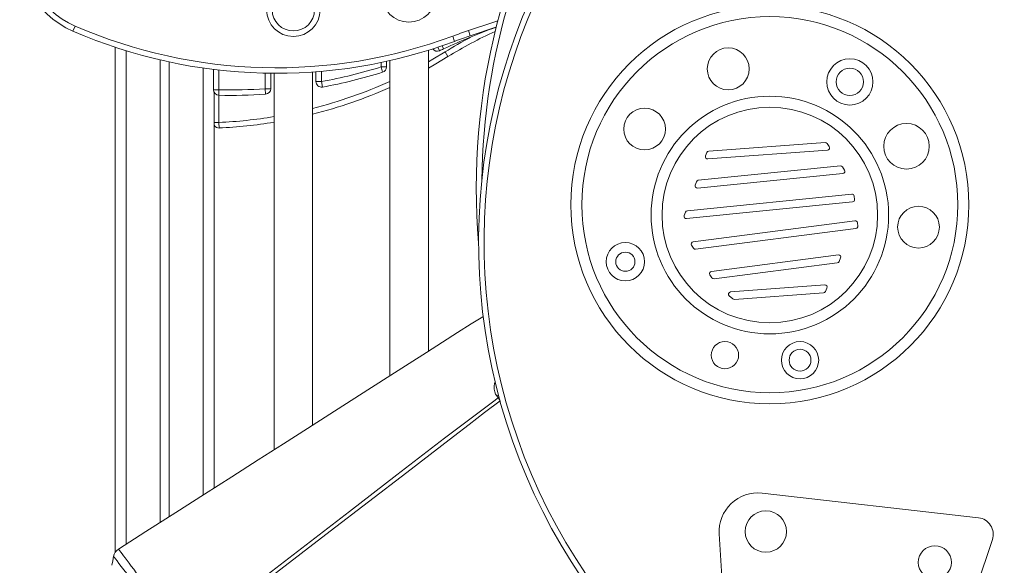
# Model space of a CAD drawing. Units: millimetres. Extents: x -2764 to 26359, y -10900 to 1482.
# Drawn here: x -1766 to -873, y 121 to 616 of the extents above; entities that cross this region are included whole.
import ezdxf

# ---------------------------------------------------------------- set-up
doc = ezdxf.new("R2010")
doc.units = ezdxf.units.MM

msp = doc.modelspace()

# ---------------------------------------------------------------- linework, layer by layer
at = {"color": 7, "linetype": 'Continuous', "lineweight": 15}
for p, q in [((-1715.44, 610.03), (-1717.43, 605.44)), ((-1371.18, 596.2), (-1372.92, 600.89)), ((-1356.97, 601.27), (-1358.59, 606)), ((-1679.22, 590.88), (-1679.22, 132.4)), ((-1394.93, 315.31), (-1394.93, 588.13)), ((-1377.21, 582.36), (-1379.85, 586.6)), ((-1638.22, 579.33), (-1638.22, 159.94)), ((-1630.22, 577.55), (-1630.22, 165.05)), ((-1437.93, 572.97), (-1432.93, 572.97)), ((-1436.45, 568.19), (-1437.93, 572.97)), ((-1432.93, 578.07), (-1432.93, 572.97)), ((-1429.93, 578.74), (-1429.93, 292.95)), ((-1589.93, 552.3), (-1589.93, 570.75)), ((-1537.93, 567.26), (-1537.93, 553.28)), ((-1534.93, 567.23), (-1534.93, 225.9)), ((-1499.93, 248.25), (-1499.93, 568.39)), ((-1496.93, 559.68), (-1496.93, 568.61)), ((-1496.93, 559.68), (-1491.93, 559.68)), ((-1491.03, 554.76), (-1491.93, 559.68)), ((-1589.93, 552.3), (-1584.93, 552.3)), ((-1589.22, 549.73), (-1589.22, 191.23)), ((-1585.04, 547.3), (-1584.93, 552.3)), ((-1542.59, 548.29), (-1542.93, 553.28)), ((-1537.93, 553.28), (-1542.93, 553.28)), ((-1584.7, 517.63), (-1584.93, 522.62)), ((-1140.72, 496.71), (-1035.04, 504.5)), ((-1033.22, 503.6), (-1031.35, 500.72)), ((-1142.46, 495.39), (-1143.56, 492.3)), ((-1141.53, 489.63), (-1032.88, 497.64)), ((-1021.21, 483.21), (-1150.19, 470.28)), ((-1019.33, 482.31), (-1017.49, 479.48)), ((-1018.96, 476.4), (-1150.91, 463.17)), ((-1151.88, 468.96), (-1152.99, 465.83)), ((-1160.03, 442.68), (-1010.92, 457.62)), ((-1008.74, 455.87), (-1008.38, 452.89)), ((-1160.75, 435.57), (-1010.17, 450.66)), ((-1161.72, 441.36), (-1162.83, 438.23)), ((-1008.08, 433.44), (-1154.86, 414.43)), ((-1005.84, 431.7), (-1005.49, 428.72)), ((-1007.21, 426.5), (-1152.59, 407.66)), ((-1156.3, 411.38), (-1154.54, 408.58)), ((-1138.1, 387.67), (-1023.07, 402.58)), ((-1135.83, 380.91), (-1024.02, 395.4)), ((-1021, 399.77), (-1022.46, 396.55)), ((-1139.54, 384.63), (-1137.78, 381.83)), ((-1035.38, 375.3), (-1120.85, 369)), ((-1036.51, 368.19), (-1117.32, 362.24)), ((-1033.42, 372.47), (-1034.83, 369.36)), ((-1122, 365.49), (-1118.77, 362.72)), ((-1331.64, 272.94), (-1333.02, 274.65)), ((-1092.29, 186.49), (-895.92, 164.21)), ((-1126.68, 76.89), (-1131.17, 149.56)), ((-883.4, 144.51), (-911.71, 60.45))]:
    msp.add_line(p, q, dxfattribs=at)
at = {"color": 8, "linetype": 'Continuous', "lineweight": 15}
for p, q in [((-1386.34, 590.89), (-1384.89, 587.65)), ((-1382.51, 592.17), (-1381.2, 589.32)), ((-1669.22, 587.69), (-1669.22, 140.14)), ((-1599.22, 572), (-1599.22, 184.84)), ((-1437.93, 572.97), (-1437.93, 577)), ((-1584.93, 570.16), (-1584.93, 552.3)), ((-1542.93, 553.28), (-1542.93, 567.34)), ((-1491.93, 569.03), (-1491.93, 559.68)), ((-1585.04, 547.3), (-1584.93, 522.62)), ((-1589.22, 522.62), (-1584.93, 522.62)), ((-1330.87, 273.43), (-1331.64, 272.94))]:
    msp.add_line(p, q, dxfattribs=at)
at = {"color": 8, "linetype": 'Continuous', "lineweight": 15, "flags": 128}
for points in [[(-1358.59, 606), (-1335.66, 613.66), (-1332.01, 614.84)], [(-1394.93, 577.62), (-1390.79, 580), (-1379.85, 586.6)], [(-1333.02, 274.65), (-1334.09, 276.41), (-1334.82, 278.51), (-1335.23, 280.94), (-1335.27, 283.56), (-1334.92, 285.95), (-1334.34, 287.38)], [(-1331.43, 275.54), (-1332.22, 275.17), (-1333.02, 274.65)], [(-1676.03, 135.75), (-1676.05, 135.77), (-1675.86, 135.53), (-1675.45, 134.99), (-1674.82, 134.15), (-1673.94, 132.98), (-1672.83, 131.52), (-1671.54, 129.82), (-1670.06, 127.86), (-1668.33, 125.59), (-1666.42, 123.07), (-1664.41, 120.41), (-1662.25, 117.55), (-1659.88, 114.44), (-1657.39, 111.15), (-1654.88, 107.85), (-1652.29, 104.43), (-1649.55, 100.83), (-1646.77, 97.17), (-1645.61, 95.64)], [(-1651.24, 91.17), (-1652.28, 92.52), (-1655.78, 97.06), (-1659.2, 101.5), (-1662.48, 105.76), (-1665.61, 109.82), (-1668.53, 113.61), (-1671.19, 117.07), (-1673.57, 120.17), (-1675.65, 122.87), (-1677.38, 125.12), (-1678.74, 126.89), (-1679.73, 128.17), (-1680.32, 128.93), (-1680.49, 129.16)]]:
    msp.add_lwpolyline(points, dxfattribs=at)
at = {"color": 7, "linetype": 'Continuous', "lineweight": 15, "flags": 128}
for points in [[(-1333.49, 609.11), (-1333.92, 608.97), (-1356.97, 601.27)], [(-1377.21, 582.36), (-1388.28, 575.68), (-1394.93, 571.88)], [(-1345.19, 346.51), (-1345.59, 346.29), (-1356.1, 340.05), (-1368.65, 332.09), (-1382.21, 323.43), (-1396.81, 314.11), (-1412.44, 304.13), (-1429.1, 293.48), (-1446.48, 282.38), (-1464.86, 270.65), (-1484.24, 258.27), (-1504.61, 245.26), (-1526.43, 231.32), (-1549.3, 216.72), (-1573.2, 201.46), (-1598.14, 185.53), (-1624.13, 168.94), (-1651.15, 151.68), (-1676.03, 135.75)], [(-1613.86, 56.67), (-1596.18, 70.23), (-1509.74, 136.56), (-1466.62, 169.85), (-1423.55, 203.22), (-1380.36, 236.42), (-1336.83, 269.17), (-1331.64, 272.94)], [(-1329.7, 270.24), (-1344, 259.67), (-1358.07, 248.8), (-1372.13, 237.9), (-1414.44, 205.41), (-1484.06, 151.95), (-1611.72, 53.95)], [(-1680.49, 129.3), (-1681.24, 125.22), (-1682, 121.15)], [(-1680.49, 129.3), (-1681.24, 125.24), (-1682, 121.15)]]:
    msp.add_lwpolyline(points, dxfattribs=at)
at = {"color": 7, "linetype": 'Continuous', "lineweight": 15}
for centre, radius in [((-1085.24, 448.09), 180.52), ((-1085.24, 448.09), 170.52), ((-1123, 571.26), 19), ((-1012.63, 559.41), 20.96), ((-1012.63, 559.41), 12.4), ((-1085.24, 438.72), 107.74), ((-1085.24, 438.72), 97.74), ((-1198.84, 516.72), 18.92), ((-961.26, 501.09), 20.68), ((-950.38, 427.76), 18.93), ((-1216.27, 396.38), 17.42), ((-1216.27, 396.38), 8.7), ((-1125.94, 311.74), 12.38), ((-1057.84, 307.11), 16.9), ((-1057.84, 307.11), 9.9), ((-1088.87, 151.72), 18.77), ((-935.52, 123.79), 15.05)]:
    msp.add_circle(centre, radius, dxfattribs=at)
for centre, radius, start, end in [((-755.94, 463.47), 595.62, 146.57864, 184.82057), ((-1685.67, 678.87), 80, 87.2386, 246.61288), ((-1685.67, 678.87), 75, 87.2386, 246.61288), ((-807.65, 414.14), 541.81, 146.8461, 263.05524), ((-807.65, 414.14), 536.81, 146.8461, 263.05524), ((-1412.65, 637.82), 24.24, 180, 0), ((-1517.42, 624.83), 24.24, 180, 0), ((-1517.42, 624.83), 19.24, 180, 0), ((-1532.79, 1032.38), 460.16, 246.61288, 290.33005), ((-1127.74, 45.48), 600, 110.05401, 114.98813), ((-1532.79, 1032.38), 465.16, 246.61288, 290.33005), ((-1186.68, 276.91), 360, 114.23684, 121.95414), ((-1162.73, 33.58), 605, 108.88931, 110.33005), ((-1162.73, 33.58), 600, 108.88931, 110.33005), ((-1386.93, 592.22), 5, 214.94603, 294.07734), ((-1574.66, 1012.34), 465.16, 294.07734, 294.57597), ((-1574.66, 1012.34), 460.16, 280.35728, 287.28575), ((-1437.93, 572.97), 5, 287.28575, 0), ((-1574.66, 1012.34), 465.16, 280.35728, 287.28575), ((-1604.96, 947.49), 430.33, 284.12612, 293.99906), ((-1491.93, 559.68), 5, 180, 280.35728), ((-1584.93, 552.3), 5, 180, 268.72107), ((-1574.66, 1012.34), 465.16, 268.72107, 273.95389), ((-1574.66, 1012.34), 460.16, 268.72107, 273.95389), ((-1542.93, 553.28), 5, 273.95389, 0), ((-1584.93, 522.62), 5, 210.8447, 272.69865), ((-1604.96, 947.49), 430.33, 272.69865, 279.36509), ((-1034.89, 502.5), 2, 33.11665, 94.21248), ((-1033.02, 499.63), 2, 274.21248, 33.11665), ((-1141.68, 491.63), 2, 160.38444, 274.21248), ((-1140.57, 494.72), 2, 94.21248, 160.38444), ((-1021.01, 481.22), 2, 33.11665, 95.72413), ((-1019.16, 478.39), 2, 275.72413, 33.11665), ((-1151.11, 465.16), 2, 160.38444, 275.72413), ((-1150, 468.29), 2, 95.72413, 160.38444), ((-1010.72, 455.63), 2, 6.83096, 95.72413), ((-1010.37, 452.65), 2, 275.72413, 6.83096), ((-1160.95, 437.56), 2, 160.38444, 275.72413), ((-1159.83, 440.69), 2, 95.72413, 160.38444), ((-1007.83, 431.46), 2, 6.83096, 97.38329), ((-1007.47, 428.48), 2, 277.38329, 6.83096), ((-1154.6, 412.44), 2, 97.38329, 212.07184), ((-1152.85, 409.64), 2, 212.07184, 277.38329), ((-1022.82, 400.6), 2, 335.52875, 97.38329), ((-1024.28, 397.38), 2, 277.38329, 335.52875), ((-1137.84, 385.69), 2, 97.38329, 212.07184), ((-1136.09, 382.89), 2, 212.07184, 277.38329), ((-1035.24, 373.3), 2, 335.52875, 94.21248), ((-1120.7, 367.01), 2, 94.21248, 229.39896), ((-1036.65, 370.19), 2, 274.21248, 335.52875), ((-1117.47, 364.24), 2, 229.39896, 274.21248), ((-1096.23, 151.72), 35, 83.52518, 183.5356), ((-897.61, 149.3), 15, 341.38464, 83.52518), ((-1671.29, 127.75), 9.31, 120.67495, 171.25463)]:
    msp.add_arc(centre, radius, start, end, dxfattribs=at)
at = {"color": 8, "linetype": 'Continuous', "lineweight": 15}
for centre, radius, start, end in [((-755.94, 463.47), 590.62, 146.57864, 179.32135), ((-1186.68, 276.91), 365, 117.78874, 121.95414), ((-1604.96, 947.49), 425.33, 284.29569, 294.29928), ((-1604.96, 947.49), 425.33, 272.69865, 279.47619), ((-1697.73, 6.46), 452.8, 35.6308, 36.05118)]:
    msp.add_arc(centre, radius, start, end, dxfattribs=at)

doc.saveas('drawing.dxf')
